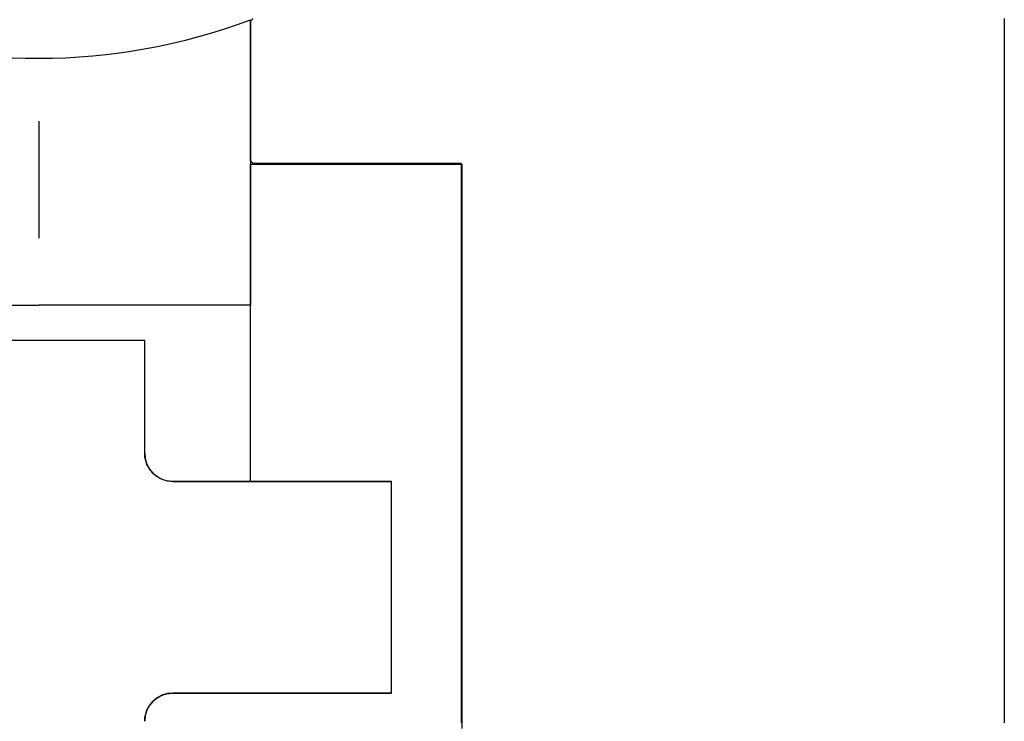
# Model space of a CAD drawing. Extents: x -119 to 971, y 406 to 741.
# Drawn here: x -14 to -7, y 513 to 518 of the extents above; entities that cross this region are included whole.
import ezdxf
from ezdxf.enums import TextEntityAlignment as Align

# ---------------------------------------------------------------- set-up
doc = ezdxf.new("R2010")
doc.units = 0
doc.linetypes.add('DASHDOT', pattern=[18.5, 12, -3, 0.5, -3])
doc.styles.get("Standard").update_dxf_attribs({"font": 'isocp.shx'})
doc.dimstyles.get("Standard").update_dxf_attribs({"dimtxt": 2.5, "dimasz": 2.5, "dimexe": 1.25, "dimexo": 0.625, "dimtad": 1, "dimdsep": 46, "dimtxsty": 'Standard', "dimcen": 2.5, "dimadec": 0, "dimazin": 0, "dimtfac": 1, "dimtmove": 0, "dimatfit": 0, "dimfxl": 1, "dimarcsym": 0})

# ---------------------------------------------------------------- blocks, each defined once
blk = doc.blocks.new('*D20')
at = {"color": 7}
for p, q in [((91.079145, 515.3461), (91.079145, 461.636063)), ((-48.920855, 502.8461), (-48.920855, 461.636063)), ((-48.920855, 463.636063), (91.079145, 463.636063))]:
    blk.add_line(p, q, dxfattribs=at)
for points in [[(-46.989, 464.153702), (-48.920855, 463.636063), (-46.989, 463.118423)], [(89.147295, 463.118423), (91.079145, 463.636063), (89.147295, 464.153702)]]:
    blk.add_lwpolyline(points, dxfattribs=at)
at = {"color": 7, "width": 1.622177}
blk.add_text('140', height=2.5, dxfattribs=at).set_placement((17.326263, 465.636063), (24.832027, 465.636063), align=Align.FIT)
blk = doc.blocks.new('BLOCK363')
at = {"color": 7, "linetype": 'DASHDOT', "ltscale": 0.27625}
blk.add_line((-52.5, -61.974998), (-52.5, -73.025002), dxfattribs=at)
blk = doc.blocks.new('BLOCK368')
at = {"color": 7, "ltscale": 0.025588}
blk.add_line((-51, -71.4765), (-51, -72.5), dxfattribs=at)
at = {"color": 7, "ltscale": 0.025}
for p, q in [((-51, -73.5), (-51, -72.5)), ((-51, -72.5), (-51, -73.5))]:
    blk.add_line(p, q, dxfattribs=at)
at = {"color": 7, "ltscale": 0.0375}
for p, q in [((-51, -72.5), (-49.5, -72.5)), ((-54, -73.5), (-52.5, -73.5)), ((-51, -73.5), (-52.5, -73.5)), ((-51.75, -73.75), (-53.25, -73.75)), ((-50, -76.25), (-50, -74.75))]:
    blk.add_line(p, q, dxfattribs=at)
at = {"color": 7, "ltscale": 0.1}
blk.add_line((-49.5, -72.5), (-49.5, -76.5), dxfattribs=at)
at = {"color": 7, "ltscale": 0.031251}
blk.add_line((-51, -74.75), (-51, -73.5), dxfattribs=at)
at = {"color": 7, "ltscale": 0.02}
blk.add_line((-51.75, -74.55), (-51.75, -73.75), dxfattribs=at)
at = {"color": 7, "ltscale": 0.03875}
for p, q in [((-51.55, -74.75), (-50, -74.75)), ((-50, -76.25), (-51.55, -76.25))]:
    blk.add_line(p, q, dxfattribs=at)
at = {"color": 7}
for centre, radius, start, end in [((-52.5, -67.5), 4.25, 249.33268, 290.66732), ((-51.55, -74.55), 0.2, 180, 270), ((-51.55, -76.45), 0.2, 90, 180)]:
    blk.add_arc(centre, radius, start, end, dxfattribs=at)
blk = doc.blocks.new('BLOCK403')
at = {"color": 255, "ltscale": 0.0375}
for p, q in [((-51.75, -73.75), (-53.25, -73.75)), ((-50, -76.25), (-50, -74.75))]:
    blk.add_line(p, q, dxfattribs=at)
at = {"color": 255, "ltscale": 0.02}
blk.add_line((-51.75, -74.550003), (-51.75, -73.75), dxfattribs=at)
at = {"color": 255, "ltscale": 0.000224}
for p, q in [((-51.749798, -74.558975), (-51.75, -74.550003)), ((-51.749195, -74.567924), (-51.749798, -74.558975)), ((-51.748192, -74.576843), (-51.749195, -74.567924)), ((-51.746784, -74.585709), (-51.748192, -74.576843)), ((-51.744987, -74.594505), (-51.746784, -74.585709)), ((-51.742794, -74.60321), (-51.744987, -74.594505)), ((-51.740211, -74.611801), (-51.742794, -74.60321)), ((-51.737247, -74.620277), (-51.740211, -74.611801)), ((-51.733906, -74.628609), (-51.737247, -74.620277)), ((-51.730194, -74.63678), (-51.733906, -74.628609)), ((-51.72612, -74.644775), (-51.730194, -74.63678)), ((-51.721691, -74.65258), (-51.72612, -74.644775)), ((-51.716915, -74.660179), (-51.721691, -74.65258)), ((-51.711803, -74.667557), (-51.716915, -74.660179)), ((-51.706367, -74.674698), (-51.711803, -74.667557)), ((-51.700615, -74.681587), (-51.706367, -74.674698)), ((-51.694557, -74.68821), (-51.700615, -74.681587)), ((-51.688213, -74.694557), (-51.694557, -74.68821)), ((-51.681587, -74.700615), (-51.688213, -74.694557)), ((-51.674698, -74.706367), (-51.681587, -74.700615)), ((-51.667557, -74.7118), (-51.674698, -74.706367)), ((-51.660179, -74.716911), (-51.667557, -74.7118)), ((-51.65258, -74.721687), (-51.660179, -74.716911)), ((-51.644775, -74.72612), (-51.65258, -74.721687)), ((-51.636776, -74.730194), (-51.644775, -74.72612)), ((-51.628605, -74.733902), (-51.636776, -74.730194)), ((-51.620274, -74.737244), (-51.628605, -74.733902)), ((-51.611805, -74.740211), (-51.620274, -74.737244)), ((-51.603207, -74.74279), (-51.611805, -74.740211)), ((-51.594505, -74.744987), (-51.603207, -74.74279)), ((-51.585712, -74.746788), (-51.594505, -74.744987)), ((-51.576847, -74.748192), (-51.585712, -74.746788)), ((-51.567928, -74.749191), (-51.576847, -74.748192)), ((-51.558971, -74.749802), (-51.567928, -74.749191)), ((-51.549999, -74.75), (-51.558971, -74.749802)), ((-51.644775, -76.27388), (-51.636776, -76.269806)), ((-51.636776, -76.269806), (-51.628605, -76.266098)), ((-51.628605, -76.266098), (-51.620274, -76.262756)), ((-51.620274, -76.262756), (-51.611805, -76.259789)), ((-51.611805, -76.259789), (-51.603207, -76.25721)), ((-51.603207, -76.25721), (-51.594505, -76.255013)), ((-51.594505, -76.255013), (-51.585712, -76.253212)), ((-51.585712, -76.253212), (-51.576847, -76.251808)), ((-51.576847, -76.251808), (-51.567928, -76.250809)), ((-51.567928, -76.250809), (-51.558971, -76.250198)), ((-51.558971, -76.250198), (-51.549999, -76.25)), ((-51.721691, -76.34742), (-51.716915, -76.339821)), ((-51.716915, -76.339821), (-51.711803, -76.332443)), ((-51.711803, -76.332443), (-51.706367, -76.325302)), ((-51.706367, -76.325302), (-51.700615, -76.318413)), ((-51.700615, -76.318413), (-51.694557, -76.31179)), ((-51.694557, -76.31179), (-51.688213, -76.305443)), ((-51.688213, -76.305443), (-51.681587, -76.299385)), ((-51.681587, -76.299385), (-51.674698, -76.293633)), ((-51.674698, -76.293633), (-51.667557, -76.2882)), ((-51.667557, -76.2882), (-51.660179, -76.283089)), ((-51.660179, -76.283089), (-51.65258, -76.278313)), ((-51.65258, -76.278313), (-51.644775, -76.27388)), ((-51.746784, -76.414291), (-51.744987, -76.405495)), ((-51.744987, -76.405495), (-51.742794, -76.39679)), ((-51.742794, -76.39679), (-51.740211, -76.388199)), ((-51.740211, -76.388199), (-51.737247, -76.379723)), ((-51.737247, -76.379723), (-51.733906, -76.371391)), ((-51.733906, -76.371391), (-51.730194, -76.36322)), ((-51.730194, -76.36322), (-51.72612, -76.355225)), ((-51.72612, -76.355225), (-51.721691, -76.34742)), ((-51.75, -76.449997), (-51.749798, -76.441025)), ((-51.749798, -76.441025), (-51.749195, -76.432076)), ((-51.749195, -76.432076), (-51.748192, -76.423157)), ((-51.748192, -76.423157), (-51.746784, -76.414291))]:
    blk.add_line(p, q, dxfattribs=at)
at = {"color": 255, "ltscale": 0.03875}
for p, q in [((-50, -74.75), (-51.549999, -74.75)), ((-51.549999, -76.25), (-50, -76.25))]:
    blk.add_line(p, q, dxfattribs=at)
blk = doc.blocks.new('BLOCK480')
at = {"color": 255, "ltscale": 0.000661}
for p, q in [((-50.999512, -71.486748), (-50.980816, -71.468048)), ((-50.980816, -72.496529), (-50.999512, -72.477829))]:
    blk.add_line(p, q, dxfattribs=at)
at = {"color": 255, "ltscale": 0.000467}
for p, q in [((-50.999512, -71.505447), (-50.999512, -71.486748)), ((-50.999512, -71.524147), (-50.999512, -71.505447)), ((-45.652412, -71.468048), (-45.652412, -71.486748)), ((-45.652412, -71.486748), (-45.652412, -71.505447)), ((-45.652412, -71.505447), (-45.652412, -71.524147)), ((-50.999512, -71.542847), (-50.999512, -71.524147)), ((-50.999512, -71.561546), (-50.999512, -71.542847)), ((-50.999512, -71.580246), (-50.999512, -71.561546)), ((-50.999512, -71.598946), (-50.999512, -71.580246)), ((-45.652412, -71.524147), (-45.652412, -71.542847)), ((-45.652412, -71.542847), (-45.652412, -71.561546)), ((-45.652412, -71.561546), (-45.652412, -71.580246)), ((-45.652412, -71.580246), (-45.652412, -71.598946)), ((-50.999512, -71.617645), (-50.999512, -71.598946)), ((-50.999512, -71.636345), (-50.999512, -71.617645)), ((-50.999512, -71.655045), (-50.999512, -71.636345)), ((-50.999512, -71.673744), (-50.999512, -71.655045)), ((-45.652412, -71.598946), (-45.652412, -71.617645)), ((-45.652412, -71.617645), (-45.652412, -71.636345)), ((-45.652412, -71.636345), (-45.652412, -71.655045)), ((-45.652412, -71.655045), (-45.652412, -71.673744)), ((-50.999512, -71.692444), (-50.999512, -71.673744)), ((-50.999512, -71.711143), (-50.999512, -71.692444)), ((-50.999512, -71.729843), (-50.999512, -71.711143)), ((-50.999512, -71.748543), (-50.999512, -71.729843)), ((-45.652412, -71.673744), (-45.652412, -71.692444)), ((-45.652412, -71.692444), (-45.652412, -71.711143)), ((-45.652412, -71.711143), (-45.652412, -71.729843)), ((-45.652412, -71.729843), (-45.652412, -71.748543)), ((-50.999512, -71.767242), (-50.999512, -71.748543)), ((-50.999512, -71.785942), (-50.999512, -71.767242)), ((-50.999512, -71.804642), (-50.999512, -71.785942)), ((-45.652412, -71.748543), (-45.652412, -71.767242)), ((-45.652412, -71.767242), (-45.652412, -71.785942)), ((-45.652412, -71.785942), (-45.652412, -71.804642)), ((-50.999512, -71.823341), (-50.999512, -71.804642)), ((-50.999512, -71.842041), (-50.999512, -71.823341)), ((-50.999512, -71.860741), (-50.999512, -71.842041)), ((-50.999512, -71.87944), (-50.999512, -71.860741)), ((-45.652412, -71.804642), (-45.652412, -71.823341)), ((-45.652412, -71.823341), (-45.652412, -71.842041)), ((-45.652412, -71.842041), (-45.652412, -71.860741)), ((-45.652412, -71.860741), (-45.652412, -71.87944)), ((-50.999512, -71.89814), (-50.999512, -71.87944)), ((-50.999512, -71.91684), (-50.999512, -71.89814)), ((-50.999512, -71.935539), (-50.999512, -71.91684)), ((-50.999512, -71.954239), (-50.999512, -71.935539)), ((-45.652412, -71.87944), (-45.652412, -71.89814)), ((-45.652412, -71.89814), (-45.652412, -71.91684)), ((-45.652412, -71.91684), (-45.652412, -71.935539)), ((-45.652412, -71.935539), (-45.652412, -71.954239)), ((-50.999512, -71.972939), (-50.999512, -71.954239)), ((-50.999512, -71.991638), (-50.999512, -71.972939)), ((-50.999512, -72.010338), (-50.999512, -71.991638)), ((-50.999512, -72.029037), (-50.999512, -72.010338)), ((-45.652412, -71.954239), (-45.652412, -71.972939)), ((-45.652412, -71.972939), (-45.652412, -71.991638)), ((-45.652412, -71.991638), (-45.652412, -72.010338)), ((-45.652412, -72.010338), (-45.652412, -72.029037)), ((-50.999512, -72.047737), (-50.999512, -72.029037)), ((-50.999512, -72.066437), (-50.999512, -72.047737)), ((-50.999512, -72.085136), (-50.999512, -72.066437)), ((-45.652412, -72.029037), (-45.652412, -72.047737)), ((-45.652412, -72.047737), (-45.652412, -72.066437)), ((-45.652412, -72.066437), (-45.652412, -72.085136)), ((-50.999512, -72.103836), (-50.999512, -72.085136)), ((-50.999512, -72.122536), (-50.999512, -72.103836)), ((-50.999512, -72.141235), (-50.999512, -72.122536)), ((-50.999512, -72.159935), (-50.999512, -72.141235)), ((-45.652412, -72.085136), (-45.652412, -72.103836)), ((-45.652412, -72.103836), (-45.652412, -72.122536)), ((-45.652412, -72.122536), (-45.652412, -72.141235)), ((-45.652412, -72.141235), (-45.652412, -72.159935)), ((-50.999512, -72.178635), (-50.999512, -72.159935)), ((-50.999512, -72.197334), (-50.999512, -72.178635)), ((-50.999512, -72.216034), (-50.999512, -72.197334)), ((-50.999512, -72.234734), (-50.999512, -72.216034)), ((-45.652412, -72.159935), (-45.652412, -72.178635)), ((-45.652412, -72.178635), (-45.652412, -72.197334)), ((-45.652412, -72.197334), (-45.652412, -72.216034)), ((-45.652412, -72.216034), (-45.652412, -72.234734)), ((-50.999512, -72.253433), (-50.999512, -72.234734)), ((-50.999512, -72.272133), (-50.999512, -72.253433)), ((-50.999512, -72.290833), (-50.999512, -72.272133)), ((-50.999512, -72.309532), (-50.999512, -72.290833)), ((-45.652412, -72.234734), (-45.652412, -72.253433)), ((-45.652412, -72.253433), (-45.652412, -72.272133)), ((-45.652412, -72.272133), (-45.652412, -72.290833)), ((-45.652412, -72.290833), (-45.652412, -72.309532)), ((-50.999512, -72.328232), (-50.999512, -72.309532)), ((-50.999512, -72.346931), (-50.999512, -72.328232)), ((-50.999512, -72.365631), (-50.999512, -72.346931)), ((-45.652412, -72.309532), (-45.652412, -72.328232)), ((-45.652412, -72.328232), (-45.652412, -72.346931)), ((-45.652412, -72.346931), (-45.652412, -72.365631)), ((-50.999512, -72.384331), (-50.999512, -72.365631)), ((-50.999512, -72.40303), (-50.999512, -72.384331)), ((-50.999512, -72.42173), (-50.999512, -72.40303)), ((-50.999512, -72.44043), (-50.999512, -72.42173)), ((-45.652412, -72.365631), (-45.652412, -72.384331)), ((-45.652412, -72.384331), (-45.652412, -72.40303)), ((-45.652412, -72.40303), (-45.652412, -72.42173)), ((-45.652412, -72.42173), (-45.652412, -72.44043)), ((-50.999512, -72.459129), (-50.999512, -72.44043)), ((-50.999512, -72.477829), (-50.999512, -72.459129)), ((-50.96212, -72.496529), (-50.980816, -72.496529)), ((-50.943424, -72.496529), (-50.96212, -72.496529)), ((-50.924728, -72.496529), (-50.943424, -72.496529)), ((-50.906033, -72.496529), (-50.924728, -72.496529)), ((-50.887333, -72.496529), (-50.906033, -72.496529)), ((-50.868637, -72.496529), (-50.887333, -72.496529)), ((-50.849941, -72.496529), (-50.868637, -72.496529)), ((-50.831245, -72.496529), (-50.849941, -72.496529)), ((-50.81255, -72.496529), (-50.831245, -72.496529)), ((-50.793854, -72.496529), (-50.81255, -72.496529)), ((-50.775158, -72.496529), (-50.793854, -72.496529)), ((-50.756462, -72.496529), (-50.775158, -72.496529)), ((-50.737766, -72.496529), (-50.756462, -72.496529)), ((-50.71907, -72.496529), (-50.737766, -72.496529)), ((-50.700375, -72.496529), (-50.71907, -72.496529)), ((-50.681679, -72.496529), (-50.700375, -72.496529)), ((-50.662979, -72.496529), (-50.681679, -72.496529)), ((-50.644283, -72.496529), (-50.662979, -72.496529)), ((-50.625587, -72.496529), (-50.644283, -72.496529)), ((-50.606892, -72.496529), (-50.625587, -72.496529)), ((-50.588196, -72.496529), (-50.606892, -72.496529)), ((-50.5695, -72.496529), (-50.588196, -72.496529)), ((-50.550804, -72.496529), (-50.5695, -72.496529)), ((-50.532108, -72.496529), (-50.550804, -72.496529)), ((-50.513412, -72.496529), (-50.532108, -72.496529)), ((-50.494717, -72.496529), (-50.513412, -72.496529)), ((-50.476021, -72.496529), (-50.494717, -72.496529)), ((-50.457325, -72.496529), (-50.476021, -72.496529)), ((-50.438625, -72.496529), (-50.457325, -72.496529)), ((-50.41993, -72.496529), (-50.438625, -72.496529)), ((-50.401234, -72.496529), (-50.41993, -72.496529)), ((-50.382538, -72.496529), (-50.401234, -72.496529)), ((-50.363842, -72.496529), (-50.382538, -72.496529)), ((-50.345146, -72.496529), (-50.363842, -72.496529)), ((-50.32645, -72.496529), (-50.345146, -72.496529)), ((-50.307755, -72.496529), (-50.32645, -72.496529)), ((-50.289059, -72.496529), (-50.307755, -72.496529)), ((-50.270363, -72.496529), (-50.289059, -72.496529)), ((-50.251667, -72.496529), (-50.270363, -72.496529)), ((-50.232971, -72.496529), (-50.251667, -72.496529)), ((-50.214272, -72.496529), (-50.232971, -72.496529)), ((-50.195576, -72.496529), (-50.214272, -72.496529)), ((-50.17688, -72.496529), (-50.195576, -72.496529)), ((-50.158184, -72.496529), (-50.17688, -72.496529)), ((-50.139488, -72.496529), (-50.158184, -72.496529)), ((-50.120792, -72.496529), (-50.139488, -72.496529)), ((-50.102097, -72.496529), (-50.120792, -72.496529)), ((-50.083401, -72.496529), (-50.102097, -72.496529)), ((-50.064705, -72.496529), (-50.083401, -72.496529)), ((-50.046009, -72.496529), (-50.064705, -72.496529)), ((-50.027313, -72.496529), (-50.046009, -72.496529)), ((-50.008617, -72.496529), (-50.027313, -72.496529)), ((-49.989918, -72.496529), (-50.008617, -72.496529)), ((-49.971222, -72.496529), (-49.989918, -72.496529)), ((-49.952526, -72.496529), (-49.971222, -72.496529)), ((-49.93383, -72.496529), (-49.952526, -72.496529)), ((-49.915134, -72.496529), (-49.93383, -72.496529)), ((-49.896439, -72.496529), (-49.915134, -72.496529)), ((-49.877743, -72.496529), (-49.896439, -72.496529)), ((-49.859047, -72.496529), (-49.877743, -72.496529)), ((-49.840351, -72.496529), (-49.859047, -72.496529)), ((-49.821655, -72.496529), (-49.840351, -72.496529)), ((-49.802959, -72.496529), (-49.821655, -72.496529)), ((-49.784264, -72.496529), (-49.802959, -72.496529)), ((-49.765564, -72.496529), (-49.784264, -72.496529)), ((-49.746868, -72.496529), (-49.765564, -72.496529)), ((-49.728172, -72.496529), (-49.746868, -72.496529)), ((-49.709476, -72.496529), (-49.728172, -72.496529)), ((-49.690781, -72.496529), (-49.709476, -72.496529)), ((-49.672085, -72.496529), (-49.690781, -72.496529)), ((-49.653389, -72.496529), (-49.672085, -72.496529)), ((-49.634693, -72.496529), (-49.653389, -72.496529)), ((-49.615997, -72.496529), (-49.634693, -72.496529)), ((-49.597301, -72.496529), (-49.615997, -72.496529)), ((-49.578606, -72.496529), (-49.597301, -72.496529)), ((-49.55991, -72.496529), (-49.578606, -72.496529)), ((-49.54121, -72.496529), (-49.55991, -72.496529)), ((-49.522514, -72.496529), (-49.54121, -72.496529)), ((-49.503819, -72.496529), (-49.522514, -72.496529)), ((-49.503819, -72.515228), (-49.503819, -72.496529)), ((-45.652412, -72.44043), (-45.652412, -72.459129)), ((-45.652412, -72.459129), (-45.652412, -72.477829)), ((-45.652412, -72.477829), (-45.652412, -72.496529)), ((-45.652412, -72.496529), (-45.652412, -72.515228)), ((-49.503819, -72.533928), (-49.503819, -72.515228)), ((-49.503819, -72.552628), (-49.503819, -72.533928)), ((-49.503819, -72.571327), (-49.503819, -72.552628)), ((-49.503819, -72.590027), (-49.503819, -72.571327)), ((-45.652412, -72.515228), (-45.652412, -72.533928)), ((-45.652412, -72.533928), (-45.652412, -72.552628)), ((-45.652412, -72.552628), (-45.652412, -72.571327)), ((-45.652412, -72.571327), (-45.652412, -72.590027)), ((-49.503819, -72.608727), (-49.503819, -72.590027)), ((-49.503819, -72.627426), (-49.503819, -72.608727)), ((-49.503819, -72.646126), (-49.503819, -72.627426)), ((-45.652412, -72.590027), (-45.652412, -72.608727)), ((-45.652412, -72.608727), (-45.652412, -72.627426)), ((-45.652412, -72.627426), (-45.652412, -72.646126)), ((-49.503819, -72.664825), (-49.503819, -72.646126)), ((-49.503819, -72.683525), (-49.503819, -72.664825)), ((-49.503819, -72.702225), (-49.503819, -72.683525)), ((-49.503819, -72.720924), (-49.503819, -72.702225)), ((-45.652412, -72.646126), (-45.652412, -72.664825)), ((-45.652412, -72.664825), (-45.652412, -72.683525)), ((-45.652412, -72.683525), (-45.652412, -72.702225)), ((-45.652412, -72.702225), (-45.652412, -72.720924)), ((-49.503819, -72.739624), (-49.503819, -72.720924)), ((-49.503819, -72.758324), (-49.503819, -72.739624)), ((-49.503819, -72.777023), (-49.503819, -72.758324)), ((-49.503819, -72.795723), (-49.503819, -72.777023)), ((-45.652412, -72.720924), (-45.652412, -72.739624)), ((-45.652412, -72.739624), (-45.652412, -72.758324)), ((-45.652412, -72.758324), (-45.652412, -72.777023)), ((-45.652412, -72.777023), (-45.652412, -72.795723)), ((-49.503819, -72.814423), (-49.503819, -72.795723)), ((-49.503819, -72.833122), (-49.503819, -72.814423)), ((-49.503819, -72.851822), (-49.503819, -72.833122)), ((-45.652412, -72.795723), (-45.652412, -72.814423)), ((-45.652412, -72.814423), (-45.652412, -72.833122)), ((-45.652412, -72.833122), (-45.652412, -72.851822)), ((-49.503819, -72.870522), (-49.503819, -72.851822)), ((-49.503819, -72.889221), (-49.503819, -72.870522)), ((-49.503819, -72.907921), (-49.503819, -72.889221)), ((-45.652412, -72.851822), (-45.652412, -72.870522)), ((-45.652412, -72.870522), (-45.652412, -72.889221)), ((-45.652412, -72.889221), (-45.652412, -72.907921)), ((-49.503819, -72.945328), (-49.503819, -72.926628)), ((-49.503819, -72.964027), (-49.503819, -72.945328)), ((-49.503819, -72.982727), (-49.503819, -72.964027)), ((-49.503819, -73.001427), (-49.503819, -72.982727)), ((-45.652412, -72.926628), (-45.652412, -72.945328)), ((-45.652412, -72.945328), (-45.652412, -72.964027)), ((-45.652412, -72.964027), (-45.652412, -72.982727)), ((-45.652412, -72.982727), (-45.652412, -73.001427)), ((-49.503819, -73.020126), (-49.503819, -73.001427)), ((-49.503819, -73.038826), (-49.503819, -73.020126)), ((-49.503819, -73.057526), (-49.503819, -73.038826)), ((-49.503819, -73.076225), (-49.503819, -73.057526)), ((-45.652412, -73.001427), (-45.652412, -73.020126)), ((-45.652412, -73.020126), (-45.652412, -73.038826)), ((-45.652412, -73.038826), (-45.652412, -73.057526)), ((-45.652412, -73.057526), (-45.652412, -73.076225)), ((-49.503819, -73.094925), (-49.503819, -73.076225)), ((-49.503819, -73.113625), (-49.503819, -73.094925)), ((-49.503819, -73.132324), (-49.503819, -73.113625)), ((-45.652412, -73.076225), (-45.652412, -73.094925)), ((-45.652412, -73.094925), (-45.652412, -73.113625)), ((-45.652412, -73.113625), (-45.652412, -73.132324)), ((-49.503819, -73.151024), (-49.503819, -73.132324)), ((-49.503819, -73.169724), (-49.503819, -73.151024)), ((-49.503819, -73.188423), (-49.503819, -73.169724)), ((-49.503819, -73.207123), (-49.503819, -73.188423)), ((-45.652412, -73.132324), (-45.652412, -73.151024)), ((-45.652412, -73.151024), (-45.652412, -73.169724)), ((-45.652412, -73.169724), (-45.652412, -73.188423)), ((-45.652412, -73.188423), (-45.652412, -73.207123)), ((-49.503819, -73.225822), (-49.503819, -73.207123)), ((-49.503819, -73.244522), (-49.503819, -73.225822)), ((-49.503819, -73.263222), (-49.503819, -73.244522)), ((-49.503819, -73.281921), (-49.503819, -73.263222)), ((-45.652412, -73.207123), (-45.652412, -73.225822)), ((-45.652412, -73.225822), (-45.652412, -73.244522)), ((-45.652412, -73.244522), (-45.652412, -73.263222)), ((-45.652412, -73.263222), (-45.652412, -73.281921)), ((-49.503819, -73.300621), (-49.503819, -73.281921)), ((-49.503819, -73.319321), (-49.503819, -73.300621)), ((-49.503819, -73.33802), (-49.503819, -73.319321)), ((-49.503819, -73.35672), (-49.503819, -73.33802)), ((-45.652412, -73.281921), (-45.652412, -73.300621)), ((-45.652412, -73.300621), (-45.652412, -73.319321)), ((-45.652412, -73.319321), (-45.652412, -73.33802)), ((-45.652412, -73.33802), (-45.652412, -73.35672)), ((-49.503819, -73.37542), (-49.503819, -73.35672)), ((-49.503819, -73.394119), (-49.503819, -73.37542)), ((-49.503819, -73.412819), (-49.503819, -73.394119)), ((-45.652412, -73.35672), (-45.652412, -73.37542)), ((-45.652412, -73.37542), (-45.652412, -73.394119)), ((-45.652412, -73.394119), (-45.652412, -73.412819)), ((-49.503819, -73.431519), (-49.503819, -73.412819)), ((-49.503819, -73.450218), (-49.503819, -73.431519)), ((-49.503819, -73.468918), (-49.503819, -73.450218)), ((-49.503819, -73.487617), (-49.503819, -73.468918)), ((-45.652412, -73.412819), (-45.652412, -73.431519)), ((-45.652412, -73.431519), (-45.652412, -73.450218)), ((-45.652412, -73.450218), (-45.652412, -73.468918)), ((-45.652412, -73.468918), (-45.652412, -73.487617)), ((-49.503819, -73.506317), (-49.503819, -73.487617)), ((-49.503819, -73.525017), (-49.503819, -73.506317)), ((-49.503819, -73.543716), (-49.503819, -73.525017)), ((-49.503819, -73.562416), (-49.503819, -73.543716)), ((-45.652412, -73.487617), (-45.652412, -73.506317)), ((-45.652412, -73.506317), (-45.652412, -73.525017)), ((-45.652412, -73.525017), (-45.652412, -73.543716)), ((-45.652412, -73.543716), (-45.652412, -73.562416)), ((-49.503819, -73.581116), (-49.503819, -73.562416)), ((-49.503819, -73.599815), (-49.503819, -73.581116)), ((-49.503819, -73.618515), (-49.503819, -73.599815)), ((-49.503819, -73.637215), (-49.503819, -73.618515)), ((-45.652412, -73.562416), (-45.652412, -73.581116)), ((-45.652412, -73.581116), (-45.652412, -73.599815)), ((-45.652412, -73.599815), (-45.652412, -73.618515)), ((-45.652412, -73.618515), (-45.652412, -73.637215)), ((-49.503819, -73.655914), (-49.503819, -73.637215)), ((-49.503819, -73.674614), (-49.503819, -73.655914)), ((-49.503819, -73.693314), (-49.503819, -73.674614)), ((-45.652412, -73.637215), (-45.652412, -73.655914)), ((-45.652412, -73.655914), (-45.652412, -73.674614)), ((-45.652412, -73.674614), (-45.652412, -73.693314)), ((-49.503819, -73.712013), (-49.503819, -73.693314)), ((-49.503819, -73.730713), (-49.503819, -73.712013)), ((-49.503819, -73.749413), (-49.503819, -73.730713)), ((-49.503819, -73.768112), (-49.503819, -73.749413)), ((-45.652412, -73.693314), (-45.652412, -73.712013)), ((-45.652412, -73.712013), (-45.652412, -73.730713)), ((-45.652412, -73.730713), (-45.652412, -73.749413)), ((-45.652412, -73.749413), (-45.652412, -73.768112)), ((-49.503819, -73.786812), (-49.503819, -73.768112)), ((-49.503819, -73.805511), (-49.503819, -73.786812)), ((-49.503819, -73.824211), (-49.503819, -73.805511)), ((-49.503819, -73.842911), (-49.503819, -73.824211)), ((-45.652412, -73.768112), (-45.652412, -73.786812)), ((-45.652412, -73.786812), (-45.652412, -73.805511)), ((-45.652412, -73.805511), (-45.652412, -73.824211)), ((-45.652412, -73.824211), (-45.652412, -73.842911)), ((-49.503819, -73.86161), (-49.503819, -73.842911)), ((-49.503819, -73.88031), (-49.503819, -73.86161)), ((-49.503819, -73.89901), (-49.503819, -73.88031)), ((-45.652412, -73.842911), (-45.652412, -73.86161)), ((-45.652412, -73.86161), (-45.652412, -73.88031)), ((-45.652412, -73.88031), (-45.652412, -73.89901)), ((-49.503819, -73.917709), (-49.503819, -73.89901)), ((-49.503819, -73.936409), (-49.503819, -73.917709)), ((-49.503819, -73.955109), (-49.503819, -73.936409)), ((-49.503819, -73.973808), (-49.503819, -73.955109)), ((-45.652412, -73.89901), (-45.652412, -73.917709)), ((-45.652412, -73.917709), (-45.652412, -73.936409)), ((-45.652412, -73.936409), (-45.652412, -73.955109)), ((-45.652412, -73.955109), (-45.652412, -73.973808)), ((-49.503819, -73.992508), (-49.503819, -73.973808)), ((-49.503819, -74.011208), (-49.503819, -73.992508)), ((-49.503819, -74.029907), (-49.503819, -74.011208)), ((-49.503819, -74.048607), (-49.503819, -74.029907)), ((-45.652412, -73.973808), (-45.652412, -73.992508)), ((-45.652412, -73.992508), (-45.652412, -74.011208)), ((-45.652412, -74.011208), (-45.652412, -74.029907)), ((-45.652412, -74.029907), (-45.652412, -74.048607)), ((-49.503819, -74.067307), (-49.503819, -74.048607)), ((-49.503819, -74.086006), (-49.503819, -74.067307)), ((-49.503819, -74.104706), (-49.503819, -74.086006)), ((-49.503819, -74.123405), (-49.503819, -74.104706)), ((-45.652412, -74.048607), (-45.652412, -74.067307)), ((-45.652412, -74.067307), (-45.652412, -74.086006)), ((-45.652412, -74.086006), (-45.652412, -74.104706)), ((-45.652412, -74.104706), (-45.652412, -74.123405)), ((-49.503819, -74.142105), (-49.503819, -74.123405)), ((-49.503819, -74.160805), (-49.503819, -74.142105)), ((-49.503819, -74.179504), (-49.503819, -74.160805)), ((-45.652412, -74.123405), (-45.652412, -74.142105)), ((-45.652412, -74.142105), (-45.652412, -74.160805)), ((-45.652412, -74.160805), (-45.652412, -74.179504)), ((-49.503819, -74.198204), (-49.503819, -74.179504)), ((-49.503819, -74.216904), (-49.503819, -74.198204)), ((-49.503819, -74.235603), (-49.503819, -74.216904)), ((-49.503819, -74.254303), (-49.503819, -74.235603)), ((-45.652412, -74.179504), (-45.652412, -74.198204)), ((-45.652412, -74.198204), (-45.652412, -74.216904)), ((-45.652412, -74.216904), (-45.652412, -74.235603)), ((-45.652412, -74.235603), (-45.652412, -74.254303)), ((-49.503819, -74.273003), (-49.503819, -74.254303)), ((-49.503819, -74.291702), (-49.503819, -74.273003)), ((-49.503819, -74.310402), (-49.503819, -74.291702)), ((-49.503819, -74.329102), (-49.503819, -74.310402)), ((-45.652412, -74.254303), (-45.652412, -74.273003)), ((-45.652412, -74.273003), (-45.652412, -74.291702)), ((-45.652412, -74.291702), (-45.652412, -74.310402)), ((-45.652412, -74.310402), (-45.652412, -74.329102)), ((-49.503819, -74.347801), (-49.503819, -74.329102)), ((-49.503819, -74.366501), (-49.503819, -74.347801)), ((-49.503819, -74.385201), (-49.503819, -74.366501)), ((-49.503819, -74.4039), (-49.503819, -74.385201)), ((-45.652412, -74.329102), (-45.652412, -74.347801)), ((-45.652412, -74.347801), (-45.652412, -74.366501)), ((-45.652412, -74.366501), (-45.652412, -74.385201)), ((-45.652412, -74.385201), (-45.652412, -74.4039)), ((-49.503819, -74.4226), (-49.503819, -74.4039)), ((-49.503819, -74.441299), (-49.503819, -74.4226)), ((-49.503819, -74.459999), (-49.503819, -74.441299)), ((-45.652412, -74.4039), (-45.652412, -74.4226)), ((-45.652412, -74.4226), (-45.652412, -74.441299)), ((-45.652412, -74.441299), (-45.652412, -74.459999)), ((-49.503819, -74.478699), (-49.503819, -74.459999)), ((-49.503819, -74.497398), (-49.503819, -74.478699)), ((-49.503819, -74.516098), (-49.503819, -74.497398)), ((-49.503819, -74.534798), (-49.503819, -74.516098)), ((-45.652412, -74.459999), (-45.652412, -74.478699)), ((-45.652412, -74.478699), (-45.652412, -74.497398)), ((-45.652412, -74.497398), (-45.652412, -74.516098)), ((-45.652412, -74.516098), (-45.652412, -74.534798)), ((-49.503819, -74.553497), (-49.503819, -74.534798)), ((-49.503819, -74.572197), (-49.503819, -74.553497)), ((-49.503819, -74.590897), (-49.503819, -74.572197)), ((-49.503819, -74.609596), (-49.503819, -74.590897)), ((-45.652412, -74.534798), (-45.652412, -74.553497)), ((-45.652412, -74.553497), (-45.652412, -74.572197)), ((-45.652412, -74.572197), (-45.652412, -74.590897)), ((-45.652412, -74.590897), (-45.652412, -74.609596)), ((-49.503819, -74.628296), (-49.503819, -74.609596)), ((-49.503819, -74.646996), (-49.503819, -74.628296)), ((-49.503819, -74.665695), (-49.503819, -74.646996)), ((-49.503819, -74.684395), (-49.503819, -74.665695)), ((-45.652412, -74.609596), (-45.652412, -74.628296)), ((-45.652412, -74.628296), (-45.652412, -74.646996)), ((-45.652412, -74.646996), (-45.652412, -74.665695)), ((-45.652412, -74.665695), (-45.652412, -74.684395)), ((-49.503819, -74.703094), (-49.503819, -74.684395)), ((-49.503819, -74.721794), (-49.503819, -74.703094)), ((-49.503819, -74.740494), (-49.503819, -74.721794)), ((-45.652412, -74.684395), (-45.652412, -74.703094)), ((-45.652412, -74.703094), (-45.652412, -74.721794)), ((-45.652412, -74.721794), (-45.652412, -74.740494)), ((-49.503819, -74.759193), (-49.503819, -74.740494)), ((-49.503819, -74.777893), (-49.503819, -74.759193)), ((-49.503819, -74.796593), (-49.503819, -74.777893)), ((-49.503819, -74.815292), (-49.503819, -74.796593)), ((-45.652412, -74.740494), (-45.652412, -74.759193)), ((-45.652412, -74.759193), (-45.652412, -74.777893)), ((-45.652412, -74.777893), (-45.652412, -74.796593)), ((-45.652412, -74.796593), (-45.652412, -74.815292)), ((-49.503819, -74.833992), (-49.503819, -74.815292)), ((-49.503819, -74.852692), (-49.503819, -74.833992)), ((-49.503819, -74.871391), (-49.503819, -74.852692)), ((-49.503819, -74.890091), (-49.503819, -74.871391)), ((-45.652412, -74.815292), (-45.652412, -74.833992)), ((-45.652412, -74.833992), (-45.652412, -74.852692)), ((-45.652412, -74.852692), (-45.652412, -74.871391)), ((-45.652412, -74.871391), (-45.652412, -74.890091)), ((-49.503819, -74.908791), (-49.503819, -74.890091)), ((-49.503819, -74.92749), (-49.503819, -74.908791)), ((-49.503819, -74.94619), (-49.503819, -74.92749)), ((-49.503819, -74.96489), (-49.503819, -74.94619)), ((-45.652412, -74.890091), (-45.652412, -74.908791)), ((-45.652412, -74.908791), (-45.652412, -74.92749)), ((-45.652412, -74.92749), (-45.652412, -74.94619)), ((-45.652412, -74.94619), (-45.652412, -74.96489)), ((-49.503819, -74.983589), (-49.503819, -74.96489)), ((-49.503819, -75.002289), (-49.503819, -74.983589)), ((-49.503819, -75.020988), (-49.503819, -75.002289)), ((-45.652412, -74.96489), (-45.652412, -74.983589)), ((-45.652412, -74.983589), (-45.652412, -75.002289)), ((-45.652412, -75.002289), (-45.652412, -75.020988)), ((-49.503819, -75.039688), (-49.503819, -75.020988)), ((-49.503819, -75.058388), (-49.503819, -75.039688)), ((-49.503819, -75.077087), (-49.503819, -75.058388)), ((-49.503819, -75.095787), (-49.503819, -75.077087)), ((-45.652412, -75.020988), (-45.652412, -75.039688)), ((-45.652412, -75.039688), (-45.652412, -75.058388)), ((-45.652412, -75.058388), (-45.652412, -75.077087)), ((-45.652412, -75.077087), (-45.652412, -75.095787)), ((-49.503819, -75.114487), (-49.503819, -75.095787)), ((-49.503819, -75.133186), (-49.503819, -75.114487)), ((-49.503819, -75.151886), (-49.503819, -75.133186)), ((-49.503819, -75.170586), (-49.503819, -75.151886)), ((-45.652412, -75.095787), (-45.652412, -75.114487)), ((-45.652412, -75.114487), (-45.652412, -75.133186)), ((-45.652412, -75.133186), (-45.652412, -75.151886)), ((-45.652412, -75.151886), (-45.652412, -75.170586)), ((-49.503819, -75.189285), (-49.503819, -75.170586)), ((-49.503819, -75.207985), (-49.503819, -75.189285)), ((-49.503819, -75.226685), (-49.503819, -75.207985)), ((-45.652412, -75.170586), (-45.652412, -75.189285)), ((-45.652412, -75.189285), (-45.652412, -75.207985)), ((-45.652412, -75.207985), (-45.652412, -75.226685)), ((-49.503819, -75.245384), (-49.503819, -75.226685)), ((-49.503819, -75.264084), (-49.503819, -75.245384)), ((-49.503819, -75.282784), (-49.503819, -75.264084)), ((-49.503819, -75.301483), (-49.503819, -75.282784)), ((-45.652412, -75.226685), (-45.652412, -75.245384)), ((-45.652412, -75.245384), (-45.652412, -75.264084)), ((-45.652412, -75.264084), (-45.652412, -75.282784)), ((-45.652412, -75.282784), (-45.652412, -75.301483)), ((-49.503819, -75.320183), (-49.503819, -75.301483)), ((-49.503819, -75.338882), (-49.503819, -75.320183)), ((-49.503819, -75.357582), (-49.503819, -75.338882)), ((-49.503819, -75.376282), (-49.503819, -75.357582)), ((-45.652412, -75.301483), (-45.652412, -75.320183)), ((-45.652412, -75.320183), (-45.652412, -75.338882)), ((-45.652412, -75.338882), (-45.652412, -75.357582)), ((-45.652412, -75.357582), (-45.652412, -75.376282)), ((-49.503819, -75.394981), (-49.503819, -75.376282)), ((-49.503819, -75.413681), (-49.503819, -75.394981)), ((-49.503819, -75.432381), (-49.503819, -75.413681)), ((-49.503819, -75.45108), (-49.503819, -75.432381)), ((-45.652412, -75.376282), (-45.652412, -75.394981)), ((-45.652412, -75.394981), (-45.652412, -75.413681)), ((-45.652412, -75.413681), (-45.652412, -75.432381)), ((-45.652412, -75.432381), (-45.652412, -75.45108)), ((-49.503819, -75.46978), (-49.503819, -75.45108)), ((-49.503819, -75.48848), (-49.503819, -75.46978)), ((-49.503819, -75.507179), (-49.503819, -75.48848)), ((-45.652412, -75.45108), (-45.652412, -75.46978)), ((-45.652412, -75.46978), (-45.652412, -75.48848)), ((-45.652412, -75.48848), (-45.652412, -75.507179)), ((-49.503819, -75.525879), (-49.503819, -75.507179)), ((-49.503819, -75.544579), (-49.503819, -75.525879)), ((-49.503819, -75.563278), (-49.503819, -75.544579)), ((-49.503819, -75.581978), (-49.503819, -75.563278)), ((-45.652412, -75.507179), (-45.652412, -75.525879)), ((-45.652412, -75.525879), (-45.652412, -75.544579)), ((-45.652412, -75.544579), (-45.652412, -75.563278)), ((-45.652412, -75.563278), (-45.652412, -75.581978)), ((-49.503819, -75.600677), (-49.503819, -75.581978)), ((-49.503819, -75.619377), (-49.503819, -75.600677)), ((-49.503819, -75.638077), (-49.503819, -75.619377)), ((-49.503819, -75.656776), (-49.503819, -75.638077)), ((-45.652412, -75.581978), (-45.652412, -75.600677)), ((-45.652412, -75.600677), (-45.652412, -75.619377)), ((-45.652412, -75.619377), (-45.652412, -75.638077)), ((-45.652412, -75.638077), (-45.652412, -75.656776)), ((-49.503819, -75.675476), (-49.503819, -75.656776)), ((-49.503819, -75.694176), (-49.503819, -75.675476)), ((-49.503819, -75.712875), (-49.503819, -75.694176)), ((-49.503819, -75.731575), (-49.503819, -75.712875)), ((-45.652412, -75.656776), (-45.652412, -75.675476)), ((-45.652412, -75.675476), (-45.652412, -75.694176)), ((-45.652412, -75.694176), (-45.652412, -75.712875)), ((-45.652412, -75.712875), (-45.652412, -75.731575)), ((-49.503819, -75.750275), (-49.503819, -75.731575)), ((-49.503819, -75.768974), (-49.503819, -75.750275)), ((-49.503819, -75.787674), (-49.503819, -75.768974)), ((-45.652412, -75.731575), (-45.652412, -75.750275)), ((-45.652412, -75.750275), (-45.652412, -75.768974)), ((-45.652412, -75.768974), (-45.652412, -75.787674)), ((-49.503819, -75.806374), (-49.503819, -75.787674)), ((-49.503819, -75.825073), (-49.503819, -75.806374)), ((-49.503819, -75.843773), (-49.503819, -75.825073)), ((-49.503819, -75.862473), (-49.503819, -75.843773)), ((-45.652412, -75.787674), (-45.652412, -75.806374)), ((-45.652412, -75.806374), (-45.652412, -75.825073)), ((-45.652412, -75.825073), (-45.652412, -75.843773)), ((-45.652412, -75.843773), (-45.652412, -75.862473)), ((-49.503819, -75.881172), (-49.503819, -75.862473)), ((-49.503819, -75.899872), (-49.503819, -75.881172)), ((-49.503819, -75.918571), (-49.503819, -75.899872)), ((-49.503819, -75.937271), (-49.503819, -75.918571)), ((-45.652412, -75.862473), (-45.652412, -75.881172)), ((-45.652412, -75.881172), (-45.652412, -75.899872)), ((-45.652412, -75.899872), (-45.652412, -75.918571)), ((-45.652412, -75.918571), (-45.652412, -75.937271)), ((-49.503819, -75.974678), (-49.503819, -75.955978)), ((-49.503819, -75.993378), (-49.503819, -75.974678)), ((-49.503819, -76.012077), (-49.503819, -75.993378)), ((-45.652412, -75.955978), (-45.652412, -75.974678)), ((-45.652412, -75.974678), (-45.652412, -75.993378)), ((-45.652412, -75.993378), (-45.652412, -76.012077)), ((-49.503819, -76.030777), (-49.503819, -76.012077)), ((-49.503819, -76.049477), (-49.503819, -76.030777)), ((-49.503819, -76.068176), (-49.503819, -76.049477)), ((-45.652412, -76.012077), (-45.652412, -76.030777)), ((-45.652412, -76.030777), (-45.652412, -76.049477)), ((-45.652412, -76.049477), (-45.652412, -76.068176)), ((-49.503819, -76.086876), (-49.503819, -76.068176)), ((-49.503819, -76.105576), (-49.503819, -76.086876)), ((-49.503819, -76.124275), (-49.503819, -76.105576)), ((-49.503819, -76.142975), (-49.503819, -76.124275)), ((-45.652412, -76.068176), (-45.652412, -76.086876)), ((-45.652412, -76.086876), (-45.652412, -76.105576)), ((-45.652412, -76.105576), (-45.652412, -76.124275)), ((-45.652412, -76.124275), (-45.652412, -76.142975)), ((-49.503819, -76.161674), (-49.503819, -76.142975)), ((-49.503819, -76.180374), (-49.503819, -76.161674)), ((-49.503819, -76.199074), (-49.503819, -76.180374)), ((-49.503819, -76.217773), (-49.503819, -76.199074)), ((-45.652412, -76.142975), (-45.652412, -76.161674)), ((-45.652412, -76.161674), (-45.652412, -76.180374)), ((-45.652412, -76.180374), (-45.652412, -76.199074)), ((-45.652412, -76.199074), (-45.652412, -76.217773)), ((-49.503819, -76.236473), (-49.503819, -76.217773)), ((-49.503819, -76.255173), (-49.503819, -76.236473)), ((-49.503819, -76.273872), (-49.503819, -76.255173)), ((-45.652412, -76.217773), (-45.652412, -76.236473)), ((-45.652412, -76.236473), (-45.652412, -76.255173)), ((-45.652412, -76.255173), (-45.652412, -76.273872)), ((-49.503819, -76.292572), (-49.503819, -76.273872)), ((-49.503819, -76.311272), (-49.503819, -76.292572)), ((-49.503819, -76.329971), (-49.503819, -76.311272)), ((-49.503819, -76.348671), (-49.503819, -76.329971)), ((-45.652412, -76.273872), (-45.652412, -76.292572)), ((-45.652412, -76.292572), (-45.652412, -76.311272)), ((-45.652412, -76.311272), (-45.652412, -76.329971)), ((-45.652412, -76.329971), (-45.652412, -76.348671)), ((-49.503819, -76.367371), (-49.503819, -76.348671)), ((-49.503819, -76.38607), (-49.503819, -76.367371)), ((-49.503819, -76.40477), (-49.503819, -76.38607)), ((-49.503819, -76.42347), (-49.503819, -76.40477)), ((-45.652412, -76.348671), (-45.652412, -76.367371)), ((-45.652412, -76.367371), (-45.652412, -76.38607)), ((-45.652412, -76.38607), (-45.652412, -76.40477)), ((-45.652412, -76.40477), (-45.652412, -76.42347)), ((-49.503819, -76.442169), (-49.503819, -76.42347)), ((-49.503819, -76.460869), (-49.503819, -76.442169)), ((-45.652412, -76.42347), (-45.652412, -76.442169)), ((-45.652412, -76.442169), (-45.652412, -76.460869))]:
    blk.add_line(p, q, dxfattribs=at)
at = {"color": 255, "ltscale": 0.000468}
for p, q in [((-49.503819, -72.926628), (-49.503819, -72.907921)), ((-45.652412, -72.907921), (-45.652412, -72.926628)), ((-49.503819, -75.955978), (-49.503819, -75.937271)), ((-45.652412, -75.937271), (-45.652412, -75.955978))]:
    blk.add_line(p, q, dxfattribs=at)

msp = doc.modelspace()

# ---------------------------------------------------------------- block references
for name in ['BLOCK368', 'BLOCK480', 'BLOCK363', 'BLOCK403']:
    msp.add_blockref(name, (38.5791, 589.8461))

# ---------------------------------------------------------------- dimensions: what is measured, and where the dimension line sits
at = {"color": 0}
dim = msp.add_linear_dim(base=(-48.9209, 463.6361), p1=(91.0791, 517.3461), p2=(-48.9209, 504.8461), angle=179.99905, dimstyle='Standard', dxfattribs=at)
dim.commit()
dim.dimension.update_dxf_attribs({"geometry": '*D20', "text_midpoint": (21.0791, 463.6361), "dimtype": 160, "oblique_angle": 89.99952})

doc.saveas('drawing.dxf')
